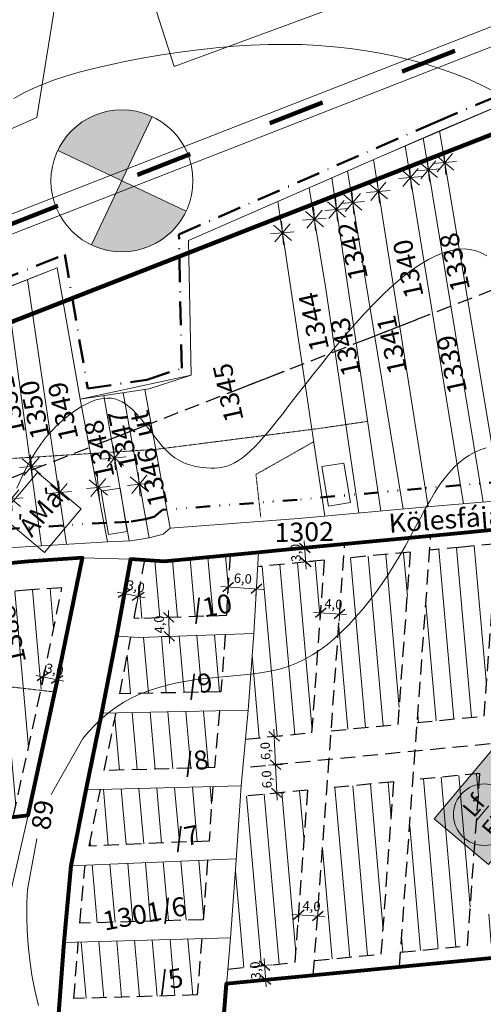
# Model space of a CAD drawing. Units: centimetres. Extents: x -640 to 187219, y 15243 to 2575187.
# Drawn here: x 162 to 260, y 18078 to 18286 of the extents above; entities that cross this region are included whole.
import ezdxf
from ezdxf.enums import TextEntityAlignment as Align

# ---------------------------------------------------------------- set-up
doc = ezdxf.new("R2010")
doc.units = ezdxf.units.CM
doc.header["$MEASUREMENT"] = 0
for name, pattern in [('ACAD_ISO03W100', [30, 12, -18]), ('HIDDEN2', [4.7625, 3.175, -1.5875]), ('OSZTOTT3', [9, 3, -2, 0, -2, 0, -2]), ('PONTVONALPIAC2', [9, 5, -2, 0, -2])]:
    doc.linetypes.add(name, pattern=pattern)
for name, color, linetype, lineweight in [('89', 7, 'Continuous', 13), ('89_5', 7, 'Continuous', 9), ('90', 7, 'Continuous', 13), ('Belter_hat', 30, 'PONTVONALPIAC2', 50), ('Beépre_szánt', 1, 'OSZTOTT3', 50), ('Hrsz_bel', 7, 'Continuous', 13), ('Javasolt_telekhatár', 6, 'HIDDEN2', 30), ('Megszüntető', 1, 'Continuous', 13), ('Méret', 7, 'Continuous', 9), ('Szab_tábla', 7, 'Continuous', 13), ('Szab_tábla_sraff', 255, 'Continuous', 0), ('Telekhatar_bel-szaggatot', 7, 'HIDDEN2', 9), ('Telekhatár_bel', 38, 'Continuous', 13), ('Telekhatár_kül', 38, 'Continuous', 13), ('Txt-bel', 7, 'Continuous', 13), ('Txt_jelmagy', 7, 'Continuous', 0), ('Txt_réteg', 7, 'Continuous', 0), ('Tömbhatár', 1, 'Continuous', 80), ('Vasút', 7, 'Continuous', 13), ('Vasút_vonal', 7, 'ACAD_ISO03W100', 158), ('Vasút_védő', 7, 'ACAD_ISO03W100', 30), ('Éphely_határ', 3, 'HIDDEN2', 30), ('Éphely_sraff', 7, 'Continuous', 9), ('Épület-Belter', 7, 'Continuous', 9), ('Út_orsz_fő', 7, 'Continuous', 211)]:
    doc.layers.add(name, color=color, linetype=linetype, lineweight=lineweight)
doc.styles.add('ST-2', font='simplex', dxfattribs={"oblique": 14.9995, "height": 2})
pattern_1 = [(95, (12197.9573, 4326.4106), (-3.7357301, -0.326834), [])]

# ---------------------------------------------------------------- blocks, each defined once
blk = doc.blocks.new('méret_3')
at = {"layer": 'Méret'}
for p, q in [((-1.5, 0), (4.5, 0)), ((0, 1.5), (0, -1.5)), ((3, 1.5), (3, -1.5))]:
    blk.add_line(p, q, dxfattribs=at)
at = {"layer": 'Méret', "lineweight": 30}
for p, q in [((1.06, 1.06), (-1.06, -1.06)), ((4.06, 1.06), (1.94, -1.06))]:
    blk.add_line(p, q, dxfattribs=at)
at = {"layer": 'Méret', "insert": (2.09, 2), "char_height": 2, "attachment_point": 5}
blk.add_mtext('{\\fTimes New Roman|b0|i1|c238|p18;3,0}', dxfattribs=at)
blk = doc.blocks.new('megszüntető')
at = {"layer": 'Megszüntető'}
for p, q in [((2017.35, 937.96), (2017.35, 942.96)), ((2019.12, 942.23), (2015.58, 938.69)), ((2019.12, 938.69), (2015.58, 942.23)), ((2019.85, 940.46), (2014.85, 940.46))]:
    blk.add_line(p, q, dxfattribs=at)
blk = doc.blocks.new('méret_6')
at = {"layer": 'Méret'}
for p, q in [((-1.5, 0), (7.5, 0)), ((0, 1.5), (0, -1.5)), ((6, 1.5), (6, -1.5))]:
    blk.add_line(p, q, dxfattribs=at)
at = {"layer": 'Méret', "lineweight": 30}
for p, q in [((1.06, 1.06), (-1.06, -1.06)), ((7.06, 1.06), (4.94, -1.06))]:
    blk.add_line(p, q, dxfattribs=at)
at = {"layer": 'Méret', "insert": (3, 2), "char_height": 2, "attachment_point": 5}
blk.add_mtext('{\\fTimes New Roman|b0|i1|c238|p18;6,0}', dxfattribs=at)
blk = doc.blocks.new('méret_4')
at = {"layer": 'Méret'}
for p, q in [((-1.5, 0), (5.45, 0)), ((0, 1.5), (0, -1.5)), ((4, 1.5), (4, -1.5))]:
    blk.add_line(p, q, dxfattribs=at)
at = {"layer": 'Méret', "lineweight": 30}
for p, q in [((1.06, 1.06), (-1.06, -1.06)), ((5.06, 1.06), (2.94, -1.06))]:
    blk.add_line(p, q, dxfattribs=at)
at = {"layer": 'Méret', "insert": (2.57, 2.03), "char_height": 2, "attachment_point": 5, "rotation": 0.286}
blk.add_mtext('{\\fTimes New Roman|b0|i1|c238|p18;4,0}', dxfattribs=at)

msp = doc.modelspace()

# ---------------------------------------------------------------- hatches: boundary and pattern name
at = {"layer": 'Szab_tábla_sraff'}
msp.add_hatch(color=256, dxfattribs=at).paths.add_polyline_path([(275.31, 18147.73), (249.6, 18117.09), (261.09, 18107.45), (286.8, 18138.09)])
at = {"layer": 'Vasút'}
h = msp.add_hatch(color=256, dxfattribs=at)
h.paths.add_polyline_path([(170.1, 18258.37), (183.66, 18251.96), (190.07, 18265.52, 0.414214)])
h.paths.add_polyline_path([(183.66, 18251.96), (177.25, 18238.4, 0.414214), (197.22, 18245.55)])
at = {"layer": 'Éphely_sraff'}
h = msp.add_hatch(dxfattribs=at)
h.set_pattern_fill('ANSI31', color=256, scale=30, angle=50, style=0)
h.set_pattern_definition(pattern_1)
h.paths.add_polyline_path([(320.31, 18111.53), (319.21, 18096.35), (354.31, 18099.75), (355.42, 18114.93)])
h.paths.add_polyline_path([(323.66, 18129.94), (322.63, 18115.77), (355.71, 18118.98), (356.74, 18133.14)])
h.paths.add_polyline_path([(324.99, 18148.15), (323.95, 18133.98), (357.04, 18137.19), (358.07, 18151.35)])
h.paths.add_polyline_path([(326.31, 18166.36), (325.28, 18152.2), (358.36, 18155.4), (359.39, 18169.57)])
h.paths.add_polyline_path([(336.29, 18182.37), (325.4, 18181.35), (324.59, 18170.21), (359.69, 18173.61), (360.49, 18184.64)])
h.paths.add_polyline_path([(299.65, 18130.62), (296.99, 18094.2), (311.13, 18095.57), (313.78, 18131.99)])
h.paths.add_polyline_path([(295.61, 18130.23), (281.47, 18128.86), (278.82, 18092.44), (292.95, 18093.81)])
h.paths.add_polyline_path([(277.43, 18128.47), (263.29, 18127.1), (260.64, 18090.68), (274.78, 18092.05)])
h.paths.add_polyline_path([(259.26, 18126.71), (245.12, 18125.34), (242.47, 18088.92), (256.6, 18090.29)])
h.paths.add_polyline_path([(241.08, 18124.95), (226.94, 18123.58), (224.29, 18087.16), (238.43, 18088.53)])
h.paths.add_polyline_path([(222.9, 18123.19), (208.72, 18121.82), (207.78, 18108.4), (206.56, 18091.98), (206.01, 18085.38), (220.25, 18086.76)])
h.paths.add_polyline_path([(317.32, 18180.6), (306.95, 18179.63), (303.19, 18179.26), (300.53, 18142.77), (314.67, 18144.14)])
h.paths.add_polyline_path([(299.15, 18178.86), (285.01, 18177.46), (282.35, 18141.01), (296.49, 18142.38)])
h.paths.add_polyline_path([(280.97, 18177.06), (266.83, 18175.66), (264.18, 18139.24), (278.32, 18140.61)])
h.paths.add_polyline_path([(262.79, 18175.26), (255.48, 18174.53), (248.65, 18173.88), (246, 18137.48), (260.14, 18138.85)])
h.paths.add_polyline_path([(244.61, 18173.5), (230.48, 18172.16), (227.83, 18135.72), (241.96, 18137.09)])
h.paths.add_polyline_path([(226.44, 18171.78), (222.73, 18171.42), (212.82, 18170.44), (212.34, 18170.39), (211.5, 18156.31), (210.28, 18140.08), (209.74, 18133.97), (223.79, 18135.33)])
h = msp.add_hatch(dxfattribs=at)
h.set_pattern_fill('ANSI31', color=256, scale=30, angle=50, style=0)
h.set_pattern_definition(pattern_1)
h.paths.add_polyline_path([(204.93, 18018.89), (205.18, 18023.01), (190.58, 18023.22), (187.24, 17977.04), (202.17, 17977.62)])
h.paths.add_polyline_path([(176.17, 17976.76), (183.22, 17976.94), (185.53, 18008.94), (178.5, 18008.91)])
h.paths.add_polyline_path([(165.11, 18008.85), (162.43, 17976.41), (176.17, 17976.76), (178.5, 18008.91)])
h.paths.add_polyline_path([(169.77, 18026.96), (169.35, 18020.87), (168.9, 18016.87), (184.11, 18016.94), (184.9, 18027.97)])
h.paths.add_polyline_path([(195.77, 18032.69), (196.56, 18043.35), (170.82, 18042.33), (170.04, 18030.99)])
h.paths.add_polyline_path([(171.95, 18058.77), (171.93, 18058.5), (171.1, 18046.34), (196.9, 18047.37), (197.94, 18059.25)])
h.paths.add_polyline_path([(173.23, 18075.13), (172.26, 18062.78), (198.25, 18063.26), (199.2, 18075.89)])
h.paths.add_polyline_path([(174.43, 18091.05), (174.4, 18090.71), (173.53, 18079.14), (199.53, 18079.9), (200.52, 18091.8)])
h.paths.add_polyline_path([(175.96, 18107.32), (175.85, 18106.76), (174.79, 18095.06), (200.83, 18095.81), (201.76, 18108.41)])
h.paths.add_polyline_path([(202.05, 18112.43), (202.85, 18123.93), (179.12, 18123.32), (178.98, 18122.66), (176.75, 18111.36)])
h.paths.add_polyline_path([(203.19, 18127.94), (204.25, 18139.97), (182.4, 18139.54), (179.93, 18127.34)])
h.paths.add_polyline_path([(185.5, 18155.36), (183.19, 18143.55), (204.56, 18143.97), (205.46, 18156.09)])
h.paths.add_polyline_path([(192.61, 18171.48), (188.47, 18171.8), (186.24, 18159.5), (187.33, 18159.43), (205.71, 18160.1), (206.48, 18172.83)])
h = msp.add_hatch(dxfattribs=at)
h.set_pattern_fill('ANSI31', color=256, scale=30, angle=50, style=0)
h.set_pattern_definition(pattern_1)
h.paths.add_polyline_path([(150.91, 18116.34), (160.72, 18117.54), (167, 18146.4), (171, 18165.95), (164.31, 18165.52), (147.52, 18163.92), (142.78, 18163.13)])
h.paths.add_polyline_path([(130.86, 18113.14), (146.96, 18115.71), (138.84, 18162.46), (123.08, 18159.79), (123.64, 18155.56)])
h.paths.add_polyline_path([(111.6, 18110.29), (126.9, 18112.56), (119.69, 18154.96), (119.12, 18159.25), (104.11, 18157.26)])
h.paths.add_polyline_path([(92.17, 18107.41), (107.64, 18109.71), (100.15, 18156.71), (84.66, 18154.53)])
h.paths.add_polyline_path([(73.43, 18104.44), (88.22, 18106.78), (80.69, 18153.99), (66.01, 18152.01)])
h.paths.add_polyline_path([(62.16, 18150.76), (46.24, 18144.54), (53.61, 18101.28), (69.48, 18103.81)])
h.paths.add_polyline_path([(42.43, 18143.05), (27.26, 18137.11), (33.36, 18097.91), (49.66, 18100.62)])
h.paths.add_polyline_path([(23.44, 18135.62), (8.11, 18129.63), (13.97, 18094.8), (14.26, 18094.84), (29.41, 18097.27)])
h.paths.add_polyline_path([(4.31, 18128.14), (-10.47, 18122.36), (-5.35, 18091.92), (10.01, 18094.21)])
h.paths.add_polyline_path([(-14.27, 18120.87), (-29.72, 18114.83), (-25.57, 18088.6), (-9.3, 18091.28)])
h.paths.add_polyline_path([(-33.53, 18113.34), (-48.27, 18107.58), (-44.75, 18085.61), (-29.52, 18087.98)])
h.paths.add_polyline_path([(-52.09, 18106.09), (-70.14, 18099.03), (-67.5, 18081.77), (-48.69, 18084.94)])

# ---------------------------------------------------------------- linework, layer by layer
at = {"layer": '89'}
for points in [[(168.7, 18122.3), (175.43, 18134.07), (176.68, 18135.57), (178.01, 18136.99), (179.4, 18138.33), (180.86, 18139.57), (182.41, 18140.71), (184.05, 18141.75), (185.78, 18142.68), (187.6, 18143.51), (189.5, 18144.25), (191.46, 18144.89), (193.49, 18145.44), (195.57, 18145.91), (197.7, 18146.3), (199.86, 18146.62), (202.06, 18146.87), (204.26, 18147.08), (206.47, 18147.27), (208.65, 18147.47), (210.81, 18147.69), (212.91, 18147.97), (214.95, 18148.32), (216.91, 18148.77), (218.77, 18149.35), (220.55, 18150.04), (222.26, 18150.85), (223.9, 18151.78), (225.49, 18152.83), (227.04, 18153.99), (228.56, 18155.26), (230.05, 18156.64), (231.54, 18158.13), (233.01, 18159.71), (234.45, 18161.39), (235.87, 18163.14), (237.26, 18164.97), (238.61, 18166.86), (239.91, 18168.8), (241.16, 18170.78), (242.36, 18172.8), (243.5, 18174.83), (244.6, 18176.85), (245.67, 18178.83), (246.7, 18180.77), (247.71, 18182.62), (248.71, 18184.39), (249.69, 18186.03), (250.67, 18187.54), (251.65, 18188.91), (252.65, 18190.15), (253.66, 18191.27), (254.71, 18192.26), (255.78, 18193.13), (256.89, 18193.9), (258.06, 18194.55), (259.27, 18195.1), (260.54, 18195.54)], [(166.04, 18077.69), (165.27, 18080.9), (164.65, 18084.1), (164.19, 18087.28), (163.86, 18090.42), (163.66, 18093.49), (163.58, 18096.48), (163.61, 18099.38), (163.74, 18102.2), (165.7, 18112.91)]]:
    msp.add_lwpolyline(points, dxfattribs=at)
at = {"layer": '89_5'}
msp.add_lwpolyline([(260.68, 18236.11), (259.53, 18236.72), (258.37, 18237.17), (257.17, 18237.45), (255.93, 18237.57), (254.6, 18237.5), (253.18, 18237.24), (251.67, 18236.79), (250.07, 18236.15), (248.39, 18235.32), (246.64, 18234.29), (244.82, 18233.06), (242.93, 18231.62), (240.99, 18229.98), (239.01, 18228.14), (236.99, 18226.13), (234.97, 18223.99), (232.97, 18221.78), (231.01, 18219.53), (229.11, 18217.28), (227.29, 18215.08), (225.58, 18212.96), (224, 18210.97), (222.54, 18209.11), (221.18, 18207.36), (219.91, 18205.72), (218.72, 18204.19), (217.6, 18202.74), (216.54, 18201.39), (215.52, 18200.11), (214.53, 18198.9), (213.57, 18197.77), (212.63, 18196.72), (211.72, 18195.75), (210.83, 18194.88), (209.96, 18194.09), (209.11, 18193.4), (208.27, 18192.82), (207.44, 18192.33), (206.61, 18191.95), (205.79, 18191.65), (204.97, 18191.44), (204.13, 18191.31), (203.28, 18191.24), (202.41, 18191.23), (201.52, 18191.27), (200.6, 18191.36), (199.65, 18191.51), (198.69, 18191.72), (197.73, 18192.01), (196.76, 18192.38), (195.8, 18192.86), (194.86, 18193.43), (193.94, 18194.13), (193.05, 18194.95), (192.19, 18195.87), (191.35, 18196.86), (190.54, 18197.9), (189.74, 18198.96), (188.96, 18200), (188.2, 18201.01), (187.44, 18201.95), (186.7, 18202.8), (185.95, 18203.56), (185.21, 18204.22), (184.47, 18204.78), (183.72, 18205.24), (182.95, 18205.6), (182.18, 18205.86), (181.38, 18206.01), (180.57, 18206.05), (179.73, 18205.99), (178.86, 18205.83), (177.97, 18205.58), (177.06, 18205.22), (176.12, 18204.78), (175.15, 18204.25), (174.15, 18203.64), (173.12, 18202.94), (172.07, 18202.15), (171.01, 18201.26), (169.93, 18200.26), (168.84, 18199.14), (167.76, 18197.89), (166.68, 18196.49), (165.62, 18194.95), (164.58, 18193.24), (163.54, 18191.36), (162.52, 18189.3), (161.5, 18187.03)], dxfattribs=at)
at = {"layer": '90'}
msp.add_lwpolyline([(261.68, 18271.13), (259.27, 18272.34), (256.71, 18273.48), (253.98, 18274.57), (251.12, 18275.59), (248.12, 18276.53), (245.02, 18277.39), (241.83, 18278.17), (238.56, 18278.85), (235.24, 18279.44), (231.88, 18279.93), (228.49, 18280.31), (225.07, 18280.58), (221.61, 18280.74), (218.11, 18280.8), (214.56, 18280.77), (210.95, 18280.63), (207.28, 18280.4), (203.54, 18280.07), (199.73, 18279.65), (195.89, 18279.15), (192.06, 18278.57), (188.28, 18277.93), (184.61, 18277.23), (181.08, 18276.49), (177.74, 18275.71), (174.64, 18274.91), (171.81, 18274.08), (169.22, 18273.22), (166.86, 18272.33), (164.7, 18271.39), (162.7, 18270.4), (160.83, 18269.34)], dxfattribs=at)
at = {"layer": 'Belter_hat'}
msp.add_lwpolyline([(140.21, 18223.88), (171.57, 18236.36), (176.45, 18208.07), (188.92, 18209.93), (196.28, 18212.34), (195.69, 18240.64), (249.92, 18264.38), (334.19, 18300.09), (395.98, 18325.02), (421.87, 18333.6), (476.45, 18350.89), (523.92, 18366.42), (590.95, 18390.67), (704.07, 18438.01)], dxfattribs=at)
at = {"layer": 'Beépre_szánt'}
msp.add_lwpolyline([(615.54, 18325.44), (569.36, 18326.12), (487.12, 18326.27), (443.08, 18326.68), (423.35, 18320.43), (427.95, 18283.28), (436.15, 18227.33), (439.8, 18203.81), (434.32, 18203.21), (416.26, 18201.61), (389.9, 18199.43), (360.46, 18196.81), (338.21, 18194.82), (312.54, 18192.71), (282.52, 18190), (246.93, 18186.94), (220.63, 18184.56), (192.24, 18182.42), (190.49, 18180.93), (188.6, 18180.46), (185.1, 18179.87), (180.4, 18179.69), (154.69, 18178.1)], dxfattribs=at)
at = {"layer": 'Javasolt_telekhatár'}
for p, q in [((242.25, 18085.88), (248.87, 18176.92)), ((224.07, 18084.12), (230.7, 18175.19)), ((318.26, 18138.46), (209.21, 18127.89)), ((357.12, 18097.01), (205.75, 18082.35))]:
    msp.add_line(p, q, dxfattribs=at)
for points in [[(430.55, 18294.82), (189.82, 18200.68)], [(185.4, 18198.96), (105.77, 18167.82)]]:
    msp.add_lwpolyline(points, dxfattribs=at)
at = {"layer": 'Szab_tábla'}
msp.add_lwpolyline([(261.09, 18107.45), (286.8, 18138.09), (275.31, 18147.73), (249.6, 18117.09)], close=True, dxfattribs=at)
msp.add_circle((260.17, 18118.01), 6.5, dxfattribs=at)
at = {"layer": 'Telekhatar_bel-szaggatot', "ltscale": 0.01}
for points in [[(150.76, 18192.66), (190.81, 18195.2), (225.16, 18199.6), (235.54, 18201.12)], [(224.15, 18196.82), (211.96, 18189.9), (212.97, 18180.88)], [(145.45, 18147.76), (158.38, 18148.97), (158.73, 18145.17), (169.53, 18143.93)]]:
    msp.add_lwpolyline(points, dxfattribs=at)
at = {"layer": 'Telekhatár_bel'}
for points in [[(140.94, 18222.02), (170.02, 18233.59), (174.82, 18205.8), (189.39, 18207.97), (198.31, 18210.91), (197.72, 18239.34), (250.71, 18262.54), (334.95, 18298.24), (396.67, 18323.14), (422.49, 18331.69), (477.06, 18348.98), (524.57, 18364.53), (591.68, 18388.81), (704.85, 18436.17)], [(140.94, 18222.02), (170.02, 18233.59), (174.82, 18205.8), (189.39, 18207.97), (198.31, 18210.91), (197.72, 18239.34), (250.71, 18262.54), (334.95, 18298.24), (396.67, 18323.14), (422.49, 18331.69), (477.06, 18348.98), (524.57, 18364.53), (591.68, 18388.81), (704.85, 18436.17)], [(250.71, 18262.54), (263.72, 18184.37)], [(259.91, 18184.04), (247.25, 18261.03)], [(243.49, 18259.38), (255.76, 18183.69)], [(248.32, 18183.04), (236.75, 18256.43)], [(243.01, 18182.57), (231.3, 18254.04)], [(228, 18252.6), (238.31, 18182.14)], [(233.7, 18181.73), (226.72, 18229.16), (223.21, 18250.5)], [(226.51, 18181.07), (216.55, 18247.58)], [(163.71, 18231.08), (171.98, 18175.16)], [(166.7, 18174.83), (159.27, 18229.32)], [(188.51, 18207.84), (193.84, 18178.53)], [(180.6, 18175.69), (174.82, 18205.8)], [(179.84, 18206.55), (185.22, 18175.87)], [(189.41, 18176.54), (183.94, 18207.16)], [(154.98, 18174.11), (180.6, 18175.69), (185.51, 18175.89), (189.41, 18176.54), (192.36, 18177.27), (193.84, 18178.53), (220.96, 18180.57), (247.28, 18182.96), (282.87, 18186.02), (312.88, 18188.72), (338.55, 18190.84), (360.81, 18192.83), (390.24, 18195.45), (416.6, 18197.62), (434.71, 18199.22), (441.64, 18199.99)], [(442.28, 18194.12), (408.39, 18191.65), (378.33, 18189.33), (336.01, 18185.35), (306.66, 18182.62), (255.19, 18177.52), (222.44, 18174.41), (212.52, 18173.42), (192.61, 18171.48), (185.47, 18172.03), (175.36, 18172.25)], [(175.36, 18172.25), (163.83, 18171.5), (146.74, 18169.87), (141.75, 18169.04), (121.98, 18165.68), (103.17, 18163.19), (83.72, 18160.46), (65.08, 18157.94), (44.42, 18155.2), (24.89, 18152.35), (4.75, 18149.55), (-14.47, 18146.32), (-34.42, 18142.98), (-53.81, 18139.72)], [(160.17, 18101.81), (163.88, 18117.93), (169.93, 18145.78), (175.36, 18172.25)], [(212.52, 18173.42), (211.5, 18156.31), (210.28, 18140.08), (208.87, 18124.08), (207.78, 18108.4), (206.56, 18091.98), (205.23, 18076.07), (203.97, 18059.36), (202.6, 18043.59), (201.51, 18029.07)], [(152.04, 17836.62), (154.24, 17862.83), (156.75, 17898.62), (158.98, 17927.4), (161.64, 17962.25), (162.43, 17976.41), (165.44, 18012.85), (166.36, 18021.14), (168.94, 18058.72), (170.21, 18075.04), (171.41, 18090.96), (172.88, 18107.19), (176.04, 18123.24), (179.33, 18139.47), (182.51, 18155.73), (185.47, 18172.03)], [(182.51, 18155.73), (187.27, 18155.42), (211.5, 18156.31)], [(210.28, 18140.08), (179.33, 18139.47)], [(176.04, 18123.24), (208.87, 18124.08)], [(-119.08, 18072.8), (-107.72, 18075.22), (-92.45, 18077.64), (-67.5, 18081.77), (-44.75, 18085.61), (-25.57, 18088.6), (-5.35, 18091.92), (14.26, 18094.84), (33.36, 18097.91), (53.61, 18101.28), (73.43, 18104.44), (92.64, 18107.48), (111.6, 18110.29), (130.86, 18113.14), (150.91, 18116.34), (163.88, 18117.93)], [(207.8, 18108.67), (172.88, 18107.19)], [(171.41, 18090.96), (206.56, 18091.98)]]:
    msp.add_lwpolyline(points, dxfattribs=at)
at = {"layer": 'Telekhatár_kül'}
for points in [[(104.86, 18238.51), (165.68, 18265.33), (170.59, 18295.96), (187.26, 18299.42), (194.68, 18276.09), (269.44, 18303.73), (292.91, 18312.5), (323.34, 18324.34), (391.77, 18349.11), (438.35, 18369.93), (491, 18391.73), (548.71, 18414.28), (595.52, 18432.45), (633.54, 18444.74)], [(631.11, 18405.31), (575.73, 18383.04), (511.18, 18360.15), (446.95, 18339.44), (383.69, 18317.9), (334.95, 18298.24), (281.52, 18275.6), (237.49, 18256.75), (197.72, 18239.34), (198.31, 18210.91), (174.82, 18205.8), (170.02, 18233.59), (86.26, 18200.61)]]:
    msp.add_lwpolyline(points, dxfattribs=at)
at = {"layer": 'Txt_jelmagy'}
msp.add_lwpolyline([(167.3, 18173.43), (175.02, 18182.62), (165.82, 18190.33), (158.11, 18181.14)], close=True, dxfattribs=at)
at = {"layer": 'Tömbhatár'}
for points in [[(205.23, 18076.07), (205.75, 18082.35), (357.12, 18097.01), (363.74, 18187.96), (336.01, 18185.35), (306.66, 18182.62), (255.19, 18177.52), (222.44, 18174.41), (212.52, 18173.42), (192.61, 18171.48), (185.47, 18172.03), (182.51, 18155.73), (179.33, 18139.47), (176.04, 18123.24), (172.88, 18107.19), (171.41, 18090.96), (170.21, 18075.04)], [(150.91, 18116.34), (163.88, 18117.93), (169.93, 18145.78), (175.36, 18172.25), (163.83, 18171.5), (146.74, 18169.87)]]:
    msp.add_lwpolyline(points, dxfattribs=at)
at = {"layer": 'Vasút'}
for p, q in [((177.25, 18238.4), (190.07, 18265.52)), ((197.22, 18245.55), (170.1, 18258.37))]:
    msp.add_line(p, q, dxfattribs=at)
msp.add_circle((183.66, 18251.96), 15, dxfattribs=at)
at = {"layer": 'Vasút_vonal', "linetype": 'Continuous', "lineweight": 20}
for points in [[(1449.97, 18783.73), (1301.9, 18706.54), (1119.31, 18619.98), (-143.73, 18126.09), (-521.66, 17996.76), (-572.53, 17979.36), (-630.03, 17959.68)], [(1449.97, 18779.22), (1303.68, 18702.96), (1120.9, 18616.31), (-142.35, 18122.33), (-520.37, 17992.98), (-571.23, 17975.57), (-630.03, 17955.45)]]:
    msp.add_lwpolyline(points, dxfattribs=at)
at = {"layer": 'Vasút_vonal'}
msp.add_lwpolyline([(1449.97, 18781.47), (1302.79, 18704.75), (1302.79, 18704.75), (1302.79, 18704.75), (1120.11, 18618.14), (-143.04, 18124.21), (-521.02, 17994.87), (-585.94, 17972.65), (-630.03, 17957.57)], dxfattribs=at)
at = {"layer": 'Vasút_védő'}
msp.add_lwpolyline([(1293.73, 18645.12), (1139.94, 18572.21), (-125.83, 18077.25), (-504.83, 17947.56), (-535.1, 17937.21), (-535.1, 17937.21)], dxfattribs=at)
at = {"layer": 'Éphely_határ'}
for points in [[(246, 18137.48), (260.14, 18138.85), (262.79, 18175.26), (255.48, 18174.53), (248.65, 18173.88)], [(206.48, 18172.83), (205.71, 18160.1), (187.33, 18159.43), (186.24, 18159.5), (188.47, 18171.8)], [(227.83, 18135.72), (241.96, 18137.09), (244.61, 18173.5), (230.48, 18172.16)], [(209.74, 18133.97), (223.79, 18135.33), (226.44, 18171.78), (222.73, 18171.42), (212.82, 18170.44), (212.34, 18170.39)], [(160.72, 18117.54), (167, 18146.4), (171, 18165.95), (164.31, 18165.52), (147.52, 18163.92), (142.75, 18163.13)], [(205.46, 18156.09), (204.56, 18143.97), (183.19, 18143.55), (185.46, 18155.17), (185.52, 18155.54)], [(204.25, 18139.97), (203.19, 18127.94), (179.93, 18127.34), (182.27, 18138.89), (182.4, 18139.54)], [(242.47, 18088.92), (256.6, 18090.29), (259.26, 18126.71), (245.12, 18125.34)], [(224.29, 18087.16), (238.43, 18088.53), (241.08, 18124.95), (226.94, 18123.58)], [(202.85, 18123.93), (202.05, 18112.43), (176.75, 18111.36), (178.98, 18122.66), (179.12, 18123.32)], [(206.01, 18085.38), (220.25, 18086.76), (222.9, 18123.19), (208.72, 18121.82)], [(201.76, 18108.41), (200.83, 18095.81), (174.79, 18095.06), (175.85, 18106.76), (175.96, 18107.32)], [(200.52, 18091.8), (199.53, 18079.9), (173.53, 18079.14), (174.4, 18090.71), (174.43, 18091.05)]]:
    msp.add_lwpolyline(points, dxfattribs=at)
at = {"layer": 'Épület-Belter'}
for points in [[(227.28, 18183.23), (225.89, 18191.55), (230.54, 18192.32), (231.92, 18184)], [(180.8, 18177.21), (179.28, 18186.35), (183.27, 18187.01), (184.79, 18177.87)]]:
    msp.add_lwpolyline(points, close=True, dxfattribs=at)
at = {"layer": 'Út_orsz_fő'}
msp.add_lwpolyline([(1044.78, 18544.32, 0.083861), (943.68, 18528.34), (-152.4, 18099.9, 0.114775), (-566.75, 17837.14, 0.114775)], format="xyb", dxfattribs=at)

# ---------------------------------------------------------------- block references
at = {"layer": 'Megszüntető', "rotation": 49.99999999999999}
for p in [(-327.94, 16104.4), (-324.46, 16105.91), (-331.72, 16102.76), (-338.49, 16099.83), (-347.31, 16096.01), (-343.9, 16097.48), (-351.99, 16093.98), (-358.75, 16091.05), (-411.75, 16041.67), (-394.21, 16043.48), (-388.97, 16037.92), (-405.79, 16036.18), (-397.62, 16037.25), (-416, 16034.83)]:
    msp.add_blockref('megszüntető', p, dxfattribs=at)
at = {"layer": 'Méret'}
for name, p, rotation in [('méret_3', (222.47, 18171.4), 94.02783107766544), ('méret_3', (184.14, 18164.7), 348.6672433277688), ('méret_6', (206.07, 18166.11), 356.1914361596847), ('méret_4', (225.63, 18160.64), 356.3199161105058), ('méret_4', (193.64, 18155.69), 91.85975849451083), ('méret_3', (167, 18147.13), 348.6672433277688), ('méret_6', (216.09, 18128.55), 92.66534909584435), ('méret_6', (216.37, 18122.56), 92.66534909584435), ('méret_4', (221.01, 18096.82), 356.3199161105058), ('méret_3', (213.99, 18083.14), 94.02783107766544)]:
    msp.add_blockref(name, p, dxfattribs=dict(at, rotation=rotation))

# ---------------------------------------------------------------- texts
at = {"layer": 'Hrsz_bel', "style": 'ST-2', "oblique": 14.9995, "width": 1.035274}
for s, rotation, p in [('1342', 102.3149, (232.35, 18237.14)), ('1338', 102.3149, (253.91, 18234.74)), ('1340', 102.3149, (244.09, 18233.35)), ('1344', 102.3149, (224.14, 18222.15)), ('1343', 102.3149, (230.85, 18216.85)), ('1341', 102.3149, (240.64, 18217.3)), ('1339', 102.3149, (253.27, 18213.15)), ('1345', 102.3149, (206.07, 18207.18)), ('1351', 102.3149, (159.98, 18204.49)), ('1350', 102.3149, (165.21, 18203.57)), ('1349', 102.3149, (171.21, 18203.25)), ('1348', 102.3149, (178.84, 18195.18)), ('1347', 102.3149, (183.9, 18197.2)), ('1346', 102.3149, (190.05, 18189.33)), ('1302', 1.2302, (222.15, 18177.75)), ('/10', 10.7742, (202.66, 18162.02)), ('1388', 102.3149, (160.19, 18156.06)), ('/9', 10.7742, (200.09, 18145.64)), ('/8', 10.7742, (199.29, 18129.35)), ('/7', 10.7742, (197.26, 18113.44)), ('1301/6', 10.7742, (188.43, 18097.12)), ('/5', 10.7742, (193.91, 18083.21))]:
    msp.add_text(s, height=4, rotation=rotation, dxfattribs=at).set_placement(p, align=Align.MIDDLE_CENTER)
at = {"layer": 'Szab_tábla', "insert": (260.17, 18118.01), "char_height": 3.5, "attachment_point": 5, "rotation": 50}
msp.add_mtext('{\\fTimes New Roman|b1|i1|c238|p18;\\LLf\\P\\fTimes New Roman|b1|i1|c238|p34;\\lE7}', dxfattribs=at)
at = {"layer": 'Txt-bel', "style": 'ST-2', "oblique": 14.9995, "width": 1.035274}
for s, rotation, p in [('út', 102.3149, (187.75, 18200.53)), ('Kölesfája út', 4.1528, (255.44, 18180.67))]:
    msp.add_text(s, height=4, rotation=rotation, dxfattribs=at).set_placement(p, align=Align.MIDDLE_CENTER)
at = {"layer": 'Txt_jelmagy', "insert": (166.56, 18181.88), "char_height": 4, "attachment_point": 5, "rotation": 50}
msp.add_mtext('{\\fTimes New Roman|b1|i1|c238|p18;ÁMá}', dxfattribs=at)
at = {"layer": 'Txt_réteg', "width": 1.035274}
msp.add_text('89', height=4, rotation=81.9986, dxfattribs=at).set_placement((166.9, 18117.95), align=Align.MIDDLE_CENTER)

doc.saveas('drawing.dxf')
